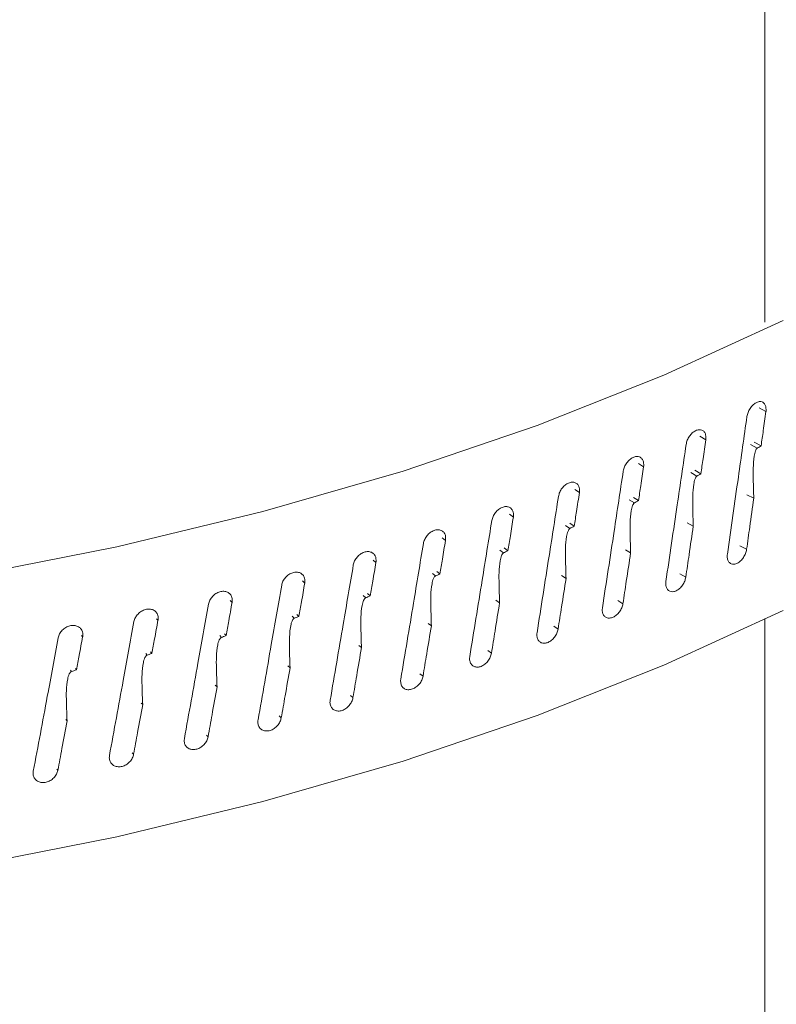
# Model space of a CAD drawing. Extents: x -23 to 225, y -11 to 180.
# Drawn here: x 194 to 195, y 166 to 167 of the extents above; entities that cross this region are included whole.
import ezdxf

# ---------------------------------------------------------------- set-up
doc = ezdxf.new("R2010")
doc.units = 0
doc.header["$LTSCALE"] = 8
doc.header["$MEASUREMENT"] = 0
doc.layers.get('0').update_dxf_attribs({"linetype": 'CONTINUOUS'})

# ---------------------------------------------------------------- blocks, each defined once
blk = doc.blocks.new('A$C03E12BFB')
at = {"color": 7, "linetype": 'Continuous', "lineweight": 15}
for p, q in [((17.6813, 65.1175), (17.6813, 64.3839)), ((17.6827, 64.2812), (17.6748, 64.2854)), ((17.6136, 64.2488), (17.6066, 64.2528)), ((17.6693, 64.2462), (17.6772, 64.242)), ((17.6649, 64.2433), (17.6728, 64.2392)), ((17.542, 64.2178), (17.536, 64.2215)), ((17.5964, 64.211), (17.6033, 64.2071)), ((17.601, 64.2137), (17.6079, 64.2098)), ((17.4682, 64.1882), (17.463, 64.1916)), ((17.5255, 64.1799), (17.5315, 64.1763)), ((17.5302, 64.1826), (17.5362, 64.1789)), ((17.6688, 64.1816), (17.6609, 64.1855)), ((17.3922, 64.16), (17.3878, 64.1631)), ((17.5991, 64.1495), (17.5923, 64.1532)), ((17.4522, 64.1502), (17.4573, 64.1468)), ((17.457, 64.1528), (17.4622, 64.1494)), ((17.3141, 64.1332), (17.3104, 64.1361)), ((17.3766, 64.1219), (17.381, 64.1188)), ((17.3816, 64.1244), (17.386, 64.1212)), ((17.5271, 64.1188), (17.5212, 64.1223)), ((17.6605, 64.1229), (17.6528, 64.1269)), ((17.2341, 64.1079), (17.231, 64.1105)), ((17.3041, 64.0975), (17.3078, 64.0946)), ((17.1522, 64.0841), (17.1497, 64.0865)), ((17.299, 64.0951), (17.3027, 64.0923)), ((17.4528, 64.0894), (17.4477, 64.0927)), ((17.5905, 64.091), (17.5838, 64.0948)), ((17.0686, 64.0619), (17.0666, 64.064)), ((17.2193, 64.0697), (17.2224, 64.0672)), ((17.2245, 64.072), (17.2276, 64.0694)), ((17.3764, 64.0615), (17.3721, 64.0645)), ((17.5182, 64.0604), (17.5124, 64.064)), ((16.9834, 64.0413), (16.9818, 64.0431)), ((17.1377, 64.0459), (17.1402, 64.0436)), ((17.1431, 64.0481), (17.1456, 64.0458)), ((17.6813, 64.0424), (17.6813, 61.7547)), ((17.2979, 64.035), (17.2943, 64.0377)), ((17.4437, 64.0312), (17.4387, 64.0345)), ((16.8967, 64.0223), (16.8955, 64.0238)), ((17.0544, 64.0237), (17.0564, 64.0216)), ((17.0598, 64.0257), (17.0618, 64.0237)), ((17.2175, 64.01), (17.2145, 64.0125)), ((17.367, 64.0035), (17.3628, 64.0065)), ((16.9693, 64.003), (16.971, 64.0012)), ((16.9749, 64.005), (16.9765, 64.0032)), ((16.8828, 63.984), (16.884, 63.9825)), ((16.8884, 63.9858), (16.8897, 63.9843)), ((17.1353, 63.9866), (17.1328, 63.9888)), ((17.2883, 63.9772), (17.2847, 63.9799)), ((17.0513, 63.9647), (17.0493, 63.9666)), ((17.2077, 63.9524), (17.2047, 63.9549)), ((16.9658, 63.9444), (16.9642, 63.9461)), ((16.8788, 63.9257), (16.8776, 63.9272)), ((17.1252, 63.9291), (17.1228, 63.9313)), ((17.0411, 63.9074), (17.0391, 63.9094)), ((16.9554, 63.8873), (16.9538, 63.889)), ((16.8682, 63.8688), (16.867, 63.8703))]:
    blk.add_line(p, q, dxfattribs=at)
at = {"color": 7, "linetype": 'Continuous', "lineweight": 15, "flags": 128}
for points in [[(17.7024, 64.3861), (17.5654, 64.323), (17.4195, 64.2651), (17.2653, 64.2128), (17.1039, 64.1663), (16.936, 64.1259), (16.7626, 64.0918), (16.5847, 64.0643), (16.4031, 64.0434), (16.219, 64.0292), (16.0333, 64.0219), (15.847, 64.0215), (15.6611, 64.028), (15.4767, 64.0414), (15.2948, 64.0615), (15.1164, 64.0883), (14.9425, 64.1217), (14.7739, 64.1613), (14.6117, 64.2071), (14.4567, 64.2588), (14.3097, 64.3161), (14.1717, 64.3786), (14.0432, 64.4461), (13.9251, 64.5181)], [(13.9251, 64.1847), (14.0432, 64.1127), (14.1717, 64.0452), (14.3097, 63.9827), (14.4567, 63.9254), (14.6117, 63.8737), (14.7739, 63.8279), (14.9425, 63.7883), (15.1164, 63.7549), (15.2948, 63.7281), (15.4767, 63.708), (15.6611, 63.6946), (15.847, 63.6882), (16.0333, 63.6885), (16.219, 63.6958), (16.4031, 63.71), (16.5847, 63.7309), (16.7626, 63.7584), (16.936, 63.7925), (17.1039, 63.8329), (17.2653, 63.8794), (17.4195, 63.9317), (17.5654, 63.9896), (17.7024, 64.0527)]]:
    blk.add_lwpolyline(points, dxfattribs=at)
at = {"color": 7, "linetype": 'Continuous', "lineweight": 15}
for points, knots in [([(0.9294, 69.5905), (1.5693, 69.3325), (2.8492, 68.8166), (4.7715, 67.9823), (6.6947, 67.1039), (8.6182, 66.1776), (10.5299, 65.2106), (12.4291, 64.2042), (14.3148, 63.1587), (16.1984, 62.0724), (17.4512, 61.3115), (18.0776, 60.931)], [0, 0, 0, 0, 0.111988, 0.223979, 0.335974, 0.447971, 0.559971, 0.669974, 0.77998, 0.889989, 1, 1, 1, 1]), ([(17.9141, 60.6656), (17.2763, 61.0529), (16.0016, 61.8269), (14.086, 62.9303), (12.1699, 63.9904), (10.2529, 65.0033), (8.3466, 65.9643), (6.4509, 66.8744), (4.5659, 67.7333), (2.6799, 68.5508), (1.4235, 69.0571), (0.7948, 69.3104)], [0, 0, 0, 0, 0.112198, 0.224246, 0.336187, 0.448066, 0.559924, 0.669807, 0.779754, 0.889804, 1, 1, 1, 1]), ([(13.1873, 64.2382), (13.0931, 64.2931), (12.9054, 64.4027), (12.6686, 64.5898), (12.4687, 64.7906), (12.3112, 65.0041), (12.1971, 65.2273), (12.128, 65.4573), (12.1049, 65.6911), (12.1277, 65.9259), (12.1962, 66.1586), (12.3097, 66.3862), (12.4666, 66.606), (12.665, 66.815), (12.9026, 67.0108), (13.1762, 67.1907), (13.4826, 67.3526), (13.818, 67.4944), (14.1782, 67.6143), (14.5586, 67.7109), (14.9546, 67.7828), (15.3611, 67.8293), (15.773, 67.8497), (16.1851, 67.8439), (16.5921, 67.812), (16.9888, 67.7544), (17.3704, 67.6719), (17.7312, 67.5653), (18.0704, 67.4374), (18.2718, 67.3346), (18.3728, 67.2829)], [0, 0, 0, 0, 0.03578, 0.071333, 0.107111, 0.142893, 0.178449, 0.214226, 0.25001, 0.285565, 0.321339, 0.357125, 0.392678, 0.42844, 0.464236, 0.499787, 0.535538, 0.571344, 0.606896, 0.642641, 0.678453, 0.714007, 0.749749, 0.785565, 0.82112, 0.856865, 0.892679, 0.928236, 0.963987, 1, 1, 1, 1]), ([(17.6608, 64.2754), (17.6612, 64.277), (17.6619, 64.2803), (17.6644, 64.285), (17.6676, 64.2889), (17.6713, 64.2916), (17.6751, 64.2929), (17.6785, 64.2925), (17.6811, 64.2905), (17.6826, 64.2873), (17.6828, 64.2848), (17.6829, 64.2836)], [0, 0, 0, 0, 0.113846, 0.227691, 0.341536, 0.455381, 0.569226, 0.683076, 0.796928, 0.910779, 1, 1, 1, 1]), ([(17.6827, 64.2812), (17.6817, 64.2739), (17.6799, 64.2608), (17.678, 64.2477), (17.6772, 64.242)], [0, 0, 0, 0, 0.560148, 1, 1, 1, 1]), ([(17.6829, 64.2836), (17.6829, 64.2832), (17.6829, 64.2824), (17.6828, 64.2815), (17.6827, 64.2812)], [0, 0, 0, 0, 0.55883, 1, 1, 1, 1]), ([(17.6384, 64.1173), (17.6426, 64.1468), (17.6501, 64.1995), (17.6576, 64.2522), (17.6608, 64.2754)], [0, 0, 0, 0, 0.5606106, 1, 1, 1, 1]), ([(17.5909, 64.2435), (17.5913, 64.2451), (17.592, 64.2483), (17.5946, 64.253), (17.5979, 64.2568), (17.6018, 64.2595), (17.6057, 64.2607), (17.6092, 64.2602), (17.6119, 64.2582), (17.6135, 64.255), (17.6137, 64.2524), (17.6137, 64.2513)], [0, 0, 0, 0, 0.113846, 0.227691, 0.341536, 0.455381, 0.569226, 0.683076, 0.796928, 0.910779, 1, 1, 1, 1]), ([(18.6, 61.1993), (18.5055, 61.2568), (18.327, 61.3656), (18.0748, 61.5182), (17.8538, 61.6513), (17.664, 61.7652), (17.5049, 61.8602), (17.3671, 61.9423), (17.2397, 62.0181), (17.1121, 62.0937), (16.8697, 62.237), (16.5123, 62.4469), (16.0642, 62.7076), (15.6412, 62.9513), (15.2556, 63.1716), (14.9627, 63.3377), (14.7495, 63.4578), (14.5931, 63.5457), (14.403, 63.6521), (14.1787, 63.7772), (13.9202, 63.9205), (13.6274, 64.0819), (13.4208, 64.1948), (13.3118, 64.2543)], [0, 0, 0, 0, 0.05367, 0.101423, 0.143261, 0.179184, 0.209192, 0.233575, 0.257412, 0.281545, 0.305972, 0.395, 0.484371, 0.5602, 0.6349, 0.703046, 0.726305, 0.755763, 0.791683, 0.834065, 0.882911, 0.938222, 1, 1, 1, 1]), ([(17.6136, 64.2488), (17.6125, 64.2415), (17.6106, 64.2285), (17.6087, 64.2155), (17.6079, 64.2098)], [0, 0, 0, 0, 0.560148, 1, 1, 1, 1]), ([(17.6137, 64.2513), (17.6137, 64.2508), (17.6137, 64.25), (17.6136, 64.2492), (17.6136, 64.2488)], [0, 0, 0, 0, 0.55883, 1, 1, 1, 1]), ([(18.4743, 61.1838), (17.8873, 61.5382), (16.7135, 62.2469), (14.9508, 63.2653), (13.775, 63.9139), (13.1873, 64.2382)], [0, 0, 0, 0, 0.3334625, 0.6667957, 1, 1, 1, 1]), ([(17.5676, 64.0858), (17.572, 64.1152), (17.5798, 64.1678), (17.5875, 64.2204), (17.5909, 64.2435)], [0, 0, 0, 0, 0.560611, 1, 1, 1, 1]), ([(17.6728, 64.2392), (17.6726, 64.2391), (17.6722, 64.2387), (17.6714, 64.2376), (17.6702, 64.2346), (17.6679, 64.2225), (17.668, 64.2046), (17.6685, 64.1888), (17.6688, 64.1816)], [0, 0, 0, 0, 0.012216, 0.028837, 0.059963, 0.159415, 0.614961, 1, 1, 1, 1]), ([(17.6772, 64.242), (17.6764, 64.2415), (17.6749, 64.2406), (17.6735, 64.2396), (17.6728, 64.2392)], [0, 0, 0, 0, 0.56027, 1, 1, 1, 1]), ([(17.5186, 64.2129), (17.519, 64.2145), (17.5197, 64.2177), (17.5224, 64.2223), (17.5259, 64.2261), (17.5298, 64.2287), (17.5339, 64.2298), (17.5375, 64.2293), (17.5403, 64.2272), (17.5419, 64.224), (17.5421, 64.2214), (17.5422, 64.2203)], [0, 0, 0, 0, 0.113846, 0.227691, 0.341536, 0.455381, 0.569226, 0.683076, 0.796928, 0.910779, 1, 1, 1, 1]), ([(17.4946, 64.0556), (17.4991, 64.085), (17.5072, 64.1374), (17.5151, 64.1899), (17.5186, 64.2129)], [0, 0, 0, 0, 0.560611, 1, 1, 1, 1]), ([(17.542, 64.2178), (17.5409, 64.2106), (17.539, 64.1976), (17.537, 64.1846), (17.5362, 64.1789)], [0, 0, 0, 0, 0.560148, 1, 1, 1, 1]), ([(17.5422, 64.2203), (17.5422, 64.2198), (17.5422, 64.219), (17.5421, 64.2182), (17.542, 64.2178)], [0, 0, 0, 0, 0.55883, 1, 1, 1, 1]), ([(17.6079, 64.2098), (17.607, 64.2093), (17.6055, 64.2084), (17.604, 64.2075), (17.6033, 64.2071)], [0, 0, 0, 0, 0.56027, 1, 1, 1, 1]), ([(17.4441, 64.1837), (17.4445, 64.1853), (17.4452, 64.1885), (17.448, 64.1931), (17.4515, 64.1968), (17.4556, 64.1993), (17.4598, 64.2003), (17.4635, 64.1997), (17.4664, 64.1976), (17.4681, 64.1944), (17.4683, 64.1918), (17.4684, 64.1906)], [0, 0, 0, 0, 0.113846, 0.227691, 0.341536, 0.455381, 0.569226, 0.683076, 0.796928, 0.910779, 1, 1, 1, 1]), ([(17.6033, 64.2071), (17.6031, 64.2069), (17.6027, 64.2066), (17.6019, 64.2055), (17.6006, 64.2025), (17.5983, 64.1905), (17.5984, 64.1726), (17.5989, 64.1568), (17.5991, 64.1495)], [0, 0, 0, 0, 0.012186, 0.028935, 0.059948, 0.159181, 0.613262, 1, 1, 1, 1]), ([(17.4682, 64.1882), (17.4671, 64.1809), (17.4651, 64.168), (17.463, 64.1551), (17.4622, 64.1494)], [0, 0, 0, 0, 0.560148, 1, 1, 1, 1]), ([(17.4684, 64.1906), (17.4684, 64.1902), (17.4684, 64.1894), (17.4682, 64.1886), (17.4682, 64.1882)], [0, 0, 0, 0, 0.55883, 1, 1, 1, 1]), ([(17.4194, 64.0269), (17.424, 64.0562), (17.4323, 64.1085), (17.4405, 64.1608), (17.4441, 64.1837)], [0, 0, 0, 0, 0.560611, 1, 1, 1, 1]), ([(17.5315, 64.1763), (17.5313, 64.1761), (17.5308, 64.1758), (17.53, 64.1747), (17.5286, 64.1718), (17.5262, 64.1598), (17.5263, 64.1418), (17.5269, 64.126), (17.5271, 64.1188)], [0, 0, 0, 0, 0.012216, 0.028837, 0.059963, 0.159415, 0.614962, 1, 1, 1, 1]), ([(17.5362, 64.1789), (17.5353, 64.1784), (17.5337, 64.1775), (17.5321, 64.1767), (17.5315, 64.1763)], [0, 0, 0, 0, 0.5602704, 1, 1, 1, 1]), ([(17.6688, 64.1816), (17.6672, 64.1706), (17.6645, 64.151), (17.6617, 64.1315), (17.6605, 64.1229)], [0, 0, 0, 0, 0.560229, 1, 1, 1, 1]), ([(17.3674, 64.156), (17.3678, 64.1576), (17.3686, 64.1607), (17.3714, 64.1652), (17.3751, 64.1689), (17.3793, 64.1713), (17.3836, 64.1723), (17.3874, 64.1716), (17.3904, 64.1694), (17.3921, 64.1661), (17.3923, 64.1635), (17.3924, 64.1624)], [0, 0, 0, 0, 0.113846, 0.227691, 0.341536, 0.455381, 0.569226, 0.683076, 0.796928, 0.910779, 1, 1, 1, 1]), ([(17.342, 63.9996), (17.3468, 64.0288), (17.3553, 64.0809), (17.3637, 64.1331), (17.3674, 64.156)], [0, 0, 0, 0, 0.560611, 1, 1, 1, 1]), ([(17.3922, 64.16), (17.391, 64.1527), (17.389, 64.1398), (17.3869, 64.1269), (17.386, 64.1212)], [0, 0, 0, 0, 0.560148, 1, 1, 1, 1]), ([(17.3924, 64.1624), (17.3924, 64.162), (17.3924, 64.1612), (17.3923, 64.1603), (17.3922, 64.16)], [0, 0, 0, 0, 0.55883, 1, 1, 1, 1]), ([(17.2887, 64.1297), (17.2891, 64.1312), (17.2899, 64.1344), (17.2928, 64.1388), (17.2966, 64.1424), (17.3009, 64.1448), (17.3053, 64.1457), (17.3092, 64.1449), (17.3123, 64.1426), (17.3141, 64.1394), (17.3143, 64.1368), (17.3143, 64.1356)], [0, 0, 0, 0, 0.113846, 0.227691, 0.341536, 0.455381, 0.569226, 0.683076, 0.796928, 0.910779, 1, 1, 1, 1]), ([(17.4573, 64.1468), (17.4571, 64.1467), (17.4566, 64.1464), (17.4558, 64.1453), (17.4544, 64.1424), (17.4519, 64.1305), (17.452, 64.1125), (17.4526, 64.0967), (17.4528, 64.0894)], [0, 0, 0, 0, 0.0121862, 0.0289349, 0.0599453, 0.1591767, 0.6131838, 1, 1, 1, 1]), ([(17.4622, 64.1494), (17.4613, 64.1489), (17.4596, 64.1481), (17.458, 64.1472), (17.4573, 64.1468)], [0, 0, 0, 0, 0.56027, 1, 1, 1, 1]), ([(17.5991, 64.1495), (17.5975, 64.1386), (17.5947, 64.1191), (17.5918, 64.0995), (17.5905, 64.091)], [0, 0, 0, 0, 0.560229, 1, 1, 1, 1]), ([(17.3141, 64.1332), (17.3129, 64.126), (17.3108, 64.1131), (17.3087, 64.1002), (17.3078, 64.0946)], [0, 0, 0, 0, 0.560148, 1, 1, 1, 1]), ([(17.3143, 64.1356), (17.3143, 64.1352), (17.3143, 64.1344), (17.3142, 64.1335), (17.3141, 64.1332)], [0, 0, 0, 0, 0.55883, 1, 1, 1, 1]), ([(17.2081, 64.1049), (17.2085, 64.1064), (17.2093, 64.1096), (17.2123, 64.114), (17.2161, 64.1175), (17.2206, 64.1198), (17.225, 64.1205), (17.2291, 64.1197), (17.2322, 64.1174), (17.234, 64.1141), (17.2342, 64.1115), (17.2343, 64.1103)], [0, 0, 0, 0, 0.113846, 0.227691, 0.341536, 0.455381, 0.569226, 0.683076, 0.796928, 0.910779, 1, 1, 1, 1]), ([(17.2627, 63.9738), (17.2676, 64.0029), (17.2763, 64.0548), (17.2849, 64.1068), (17.2887, 64.1297)], [0, 0, 0, 0, 0.560611, 1, 1, 1, 1]), ([(17.386, 64.1212), (17.3851, 64.1208), (17.3834, 64.12), (17.3817, 64.1192), (17.381, 64.1188)], [0, 0, 0, 0, 0.56027, 1, 1, 1, 1]), ([(17.6605, 64.1229), (17.6601, 64.1213), (17.6594, 64.118), (17.6569, 64.1133), (17.6537, 64.1094), (17.6499, 64.1067), (17.6461, 64.1055), (17.6427, 64.1059), (17.64, 64.108), (17.6384, 64.1113), (17.6381, 64.1147), (17.6383, 64.1168), (17.6384, 64.1173)], [0, 0, 0, 0, 0.107371, 0.214742, 0.322113, 0.429483, 0.536854, 0.644229, 0.751606, 0.858982, 0.966351, 1, 1, 1, 1]), ([(17.2343, 64.1103), (17.2343, 64.1099), (17.2343, 64.1091), (17.2342, 64.1083), (17.2341, 64.1079)], [0, 0, 0, 0, 0.55883, 1, 1, 1, 1]), ([(17.381, 64.1188), (17.3808, 64.1187), (17.3803, 64.1184), (17.3794, 64.1173), (17.378, 64.1144), (17.3755, 64.1025), (17.3756, 64.0846), (17.3761, 64.0688), (17.3764, 64.0615)], [0, 0, 0, 0, 0.012211, 0.028841, 0.059944, 0.159181, 0.613311, 1, 1, 1, 1]), ([(17.5271, 64.1188), (17.5254, 64.1079), (17.5225, 64.0884), (17.5195, 64.069), (17.5182, 64.0604)], [0, 0, 0, 0, 0.560229, 1, 1, 1, 1]), ([(17.1257, 64.0816), (17.1261, 64.0831), (17.1269, 64.0863), (17.1299, 64.0906), (17.1339, 64.0941), (17.1384, 64.0962), (17.143, 64.0969), (17.1471, 64.096), (17.1503, 64.0936), (17.1522, 64.0903), (17.1524, 64.0877), (17.1525, 64.0865)], [0, 0, 0, 0, 0.113846, 0.227691, 0.341536, 0.455381, 0.569226, 0.683076, 0.796928, 0.910779, 1, 1, 1, 1]), ([(17.1815, 63.9495), (17.1865, 63.9785), (17.1954, 64.0303), (17.2042, 64.0821), (17.2081, 64.1049)], [0, 0, 0, 0, 0.5606106, 1, 1, 1, 1]), ([(17.2341, 64.1079), (17.2329, 64.1007), (17.2307, 64.0879), (17.2285, 64.075), (17.2276, 64.0694)], [0, 0, 0, 0, 0.560148, 1, 1, 1, 1]), ([(17.1525, 64.0865), (17.1524, 64.0861), (17.1524, 64.0853), (17.1523, 64.0845), (17.1522, 64.0841)], [0, 0, 0, 0, 0.55883, 1, 1, 1, 1]), ([(17.3027, 64.0923), (17.3024, 64.0921), (17.3019, 64.0918), (17.301, 64.0908), (17.2996, 64.0879), (17.297, 64.0761), (17.2971, 64.0581), (17.2977, 64.0423), (17.2979, 64.035)], [0, 0, 0, 0, 0.012213, 0.028843, 0.059947, 0.15919, 0.613381, 1, 1, 1, 1]), ([(17.3078, 64.0946), (17.3068, 64.0941), (17.3051, 64.0934), (17.3034, 64.0926), (17.3027, 64.0923)], [0, 0, 0, 0, 0.56027, 1, 1, 1, 1]), ([(17.4528, 64.0894), (17.4511, 64.0785), (17.4481, 64.0591), (17.445, 64.0397), (17.4437, 64.0312)], [0, 0, 0, 0, 0.560229, 1, 1, 1, 1]), ([(17.5905, 64.091), (17.5902, 64.0894), (17.5895, 64.0861), (17.5869, 64.0815), (17.5835, 64.0776), (17.5796, 64.075), (17.5757, 64.0739), (17.5721, 64.0744), (17.5693, 64.0764), (17.5677, 64.0799), (17.5673, 64.0832), (17.5676, 64.0853), (17.5676, 64.0858)], [0, 0, 0, 0, 0.107371, 0.214742, 0.322113, 0.429483, 0.536854, 0.644229, 0.751606, 0.858982, 0.966351, 1, 1, 1, 1]), ([(17.0415, 64.0599), (17.042, 64.0614), (17.0428, 64.0645), (17.0459, 64.0688), (17.0499, 64.0722), (17.0545, 64.0743), (17.0592, 64.0749), (17.0634, 64.0739), (17.0667, 64.0715), (17.0686, 64.0681), (17.0688, 64.0655), (17.0689, 64.0643)], [0, 0, 0, 0, 0.113846, 0.227691, 0.341536, 0.455381, 0.569226, 0.683076, 0.796928, 0.910779, 1, 1, 1, 1]), ([(17.0985, 63.9267), (17.1036, 63.9556), (17.1127, 64.0072), (17.1217, 64.0589), (17.1257, 64.0816)], [0, 0, 0, 0, 0.560611, 1, 1, 1, 1]), ([(17.1522, 64.0841), (17.151, 64.077), (17.1488, 64.0642), (17.1466, 64.0514), (17.1456, 64.0458)], [0, 0, 0, 0, 0.560148, 1, 1, 1, 1]), ([(17.0689, 64.0643), (17.0688, 64.0639), (17.0688, 64.0631), (17.0687, 64.0623), (17.0686, 64.0619)], [0, 0, 0, 0, 0.55883, 1, 1, 1, 1]), ([(17.2224, 64.0672), (17.2221, 64.0671), (17.2216, 64.0668), (17.2207, 64.0657), (17.2192, 64.0629), (17.2165, 64.0511), (17.2167, 64.0331), (17.2172, 64.0173), (17.2175, 64.01)], [0, 0, 0, 0, 0.012186, 0.028935, 0.059945, 0.159177, 0.613185, 1, 1, 1, 1]), ([(17.2276, 64.0694), (17.2266, 64.069), (17.2249, 64.0683), (17.2231, 64.0675), (17.2224, 64.0672)], [0, 0, 0, 0, 0.56027, 1, 1, 1, 1]), ([(16.9558, 64.0398), (16.9563, 64.0413), (16.9571, 64.0444), (16.9603, 64.0486), (16.9643, 64.0519), (16.969, 64.0539), (16.9738, 64.0544), (16.9781, 64.0534), (16.9814, 64.0509), (16.9833, 64.0475), (16.9836, 64.0448), (16.9837, 64.0437)], [0, 0, 0, 0, 0.113846, 0.227691, 0.341536, 0.455381, 0.569226, 0.683076, 0.796928, 0.910779, 1, 1, 1, 1]), ([(17.0138, 63.9055), (17.019, 63.9343), (17.0283, 63.9858), (17.0375, 64.0372), (17.0415, 64.0599)], [0, 0, 0, 0, 0.560611, 1, 1, 1, 1]), ([(17.0686, 64.0619), (17.0674, 64.0548), (17.0651, 64.042), (17.0628, 64.0293), (17.0618, 64.0237)], [0, 0, 0, 0, 0.560148, 1, 1, 1, 1]), ([(17.3764, 64.0615), (17.3746, 64.0506), (17.3715, 64.0313), (17.3684, 64.012), (17.367, 64.0035)], [0, 0, 0, 0, 0.560229, 1, 1, 1, 1]), ([(17.5182, 64.0604), (17.5179, 64.0588), (17.5171, 64.0556), (17.5145, 64.051), (17.511, 64.0472), (17.507, 64.0446), (17.5029, 64.0436), (17.4992, 64.0441), (17.4964, 64.0463), (17.4946, 64.0497), (17.4943, 64.0531), (17.4946, 64.0552), (17.4946, 64.0556)], [0, 0, 0, 0, 0.107371, 0.214742, 0.322113, 0.429483, 0.536854, 0.644229, 0.751606, 0.858982, 0.966351, 1, 1, 1, 1]), ([(16.9834, 64.0413), (16.9821, 64.0342), (16.9798, 64.0215), (16.9775, 64.0088), (16.9765, 64.0032)], [0, 0, 0, 0, 0.560148, 1, 1, 1, 1]), ([(16.9837, 64.0437), (16.9836, 64.0433), (16.9836, 64.0425), (16.9835, 64.0416), (16.9834, 64.0413)], [0, 0, 0, 0, 0.55883, 1, 1, 1, 1]), ([(17.1402, 64.0436), (17.1399, 64.0434), (17.1392, 64.0431), (17.1384, 64.0419), (17.1373, 64.0399), (17.136, 64.0355), (17.1348, 64.0268), (17.1344, 64.0099), (17.1349, 63.9958), (17.1353, 63.9866)], [0, 0, 0, 0, 0.017552, 0.035334, 0.063889, 0.123095, 0.254201, 0.509679, 1, 1, 1, 1]), ([(17.1456, 64.0458), (17.1446, 64.0454), (17.1428, 64.0447), (17.141, 64.0439), (17.1402, 64.0436)], [0, 0, 0, 0, 0.56027, 1, 1, 1, 1]), ([(16.8687, 64.0213), (16.8691, 64.0228), (16.87, 64.0259), (16.8732, 64.03), (16.8773, 64.0333), (16.8821, 64.0352), (16.8869, 64.0356), (16.8913, 64.0345), (16.8947, 64.0319), (16.8966, 64.0285), (16.8969, 64.0258), (16.897, 64.0247)], [0, 0, 0, 0, 0.113846, 0.227691, 0.341536, 0.455381, 0.569226, 0.683076, 0.796928, 0.910779, 1, 1, 1, 1]), ([(16.9276, 63.8859), (16.9329, 63.9147), (16.9423, 63.9659), (16.9517, 64.0172), (16.9558, 64.0398)], [0, 0, 0, 0, 0.560611, 1, 1, 1, 1]), ([(17.2979, 64.035), (17.2961, 64.0242), (17.2929, 64.0049), (17.2897, 63.9856), (17.2883, 63.9772)], [0, 0, 0, 0, 0.560229, 1, 1, 1, 1]), ([(17.4437, 64.0312), (17.4433, 64.0296), (17.4426, 64.0264), (17.4398, 64.0219), (17.4362, 64.0182), (17.4321, 64.0157), (17.4279, 64.0147), (17.4241, 64.0153), (17.4212, 64.0175), (17.4194, 64.021), (17.4191, 64.0244), (17.4193, 64.0264), (17.4194, 64.0269)], [0, 0, 0, 0, 0.107371, 0.214742, 0.322113, 0.429483, 0.536854, 0.644229, 0.751606, 0.858982, 0.966351, 1, 1, 1, 1]), ([(16.84, 63.868), (16.8454, 63.8966), (16.855, 63.9477), (16.8645, 63.9988), (16.8687, 64.0213)], [0, 0, 0, 0, 0.5606106, 1, 1, 1, 1]), ([(16.8967, 64.0223), (16.8954, 64.0152), (16.8931, 64.0025), (16.8907, 63.9899), (16.8897, 63.9843)], [0, 0, 0, 0, 0.560148, 1, 1, 1, 1]), ([(16.897, 64.0247), (16.8969, 64.0242), (16.8969, 64.0234), (16.8968, 64.0226), (16.8967, 64.0223)], [0, 0, 0, 0, 0.55883, 1, 1, 1, 1]), ([(17.0564, 64.0216), (17.0562, 64.0215), (17.0556, 64.0212), (17.0547, 64.0203), (17.0531, 64.0175), (17.0503, 64.0058), (17.0505, 63.9878), (17.0511, 63.972), (17.0513, 63.9647)], [0, 0, 0, 0, 0.012211, 0.028841, 0.059944, 0.159181, 0.613311, 1, 1, 1, 1]), ([(17.0618, 64.0237), (17.0608, 64.0233), (17.059, 64.0226), (17.0572, 64.0219), (17.0564, 64.0216)], [0, 0, 0, 0, 0.56027, 1, 1, 1, 1]), ([(17.2175, 64.01), (17.2157, 63.9992), (17.2124, 63.98), (17.2091, 63.9608), (17.2077, 63.9524)], [0, 0, 0, 0, 0.5602293, 1, 1, 1, 1]), ([(16.971, 64.0012), (16.9707, 64.0011), (16.9702, 64.0009), (16.9692, 63.9999), (16.9676, 63.9972), (16.9648, 63.9855), (16.9649, 63.9675), (16.9655, 63.9517), (16.9658, 63.9444)], [0, 0, 0, 0, 0.012211, 0.028841, 0.059944, 0.159181, 0.613311, 1, 1, 1, 1]), ([(16.9765, 64.0032), (16.9755, 64.0028), (16.9736, 64.0022), (16.9718, 64.0015), (16.971, 64.0012)], [0, 0, 0, 0, 0.56027, 1, 1, 1, 1]), ([(17.367, 64.0035), (17.3666, 64.0019), (17.3659, 63.9987), (17.363, 63.9942), (17.3594, 63.9905), (17.3551, 63.9881), (17.3508, 63.9872), (17.3469, 63.9879), (17.3439, 63.9902), (17.3421, 63.9937), (17.3417, 63.9971), (17.342, 63.9991), (17.342, 63.9996)], [0, 0, 0, 0, 0.107371, 0.214742, 0.322113, 0.429483, 0.536854, 0.644229, 0.751606, 0.858982, 0.966351, 1, 1, 1, 1]), ([(16.8897, 63.9843), (16.8886, 63.984), (16.8868, 63.9834), (16.8849, 63.9827), (16.884, 63.9825)], [0, 0, 0, 0, 0.56027, 1, 1, 1, 1]), ([(17.1353, 63.9866), (17.1334, 63.9758), (17.1301, 63.9567), (17.1267, 63.9375), (17.1252, 63.9291)], [0, 0, 0, 0, 0.560229, 1, 1, 1, 1]), ([(16.884, 63.9825), (16.8838, 63.9824), (16.8832, 63.9821), (16.8823, 63.9812), (16.8806, 63.9784), (16.8778, 63.9668), (16.8779, 63.9488), (16.8785, 63.933), (16.8788, 63.9257)], [0, 0, 0, 0, 0.012219, 0.02884, 0.059965, 0.159416, 0.615013, 1, 1, 1, 1]), ([(17.2883, 63.9772), (17.2879, 63.9756), (17.2871, 63.9724), (17.2842, 63.968), (17.2805, 63.9644), (17.2761, 63.9621), (17.2717, 63.9612), (17.2677, 63.962), (17.2646, 63.9643), (17.2627, 63.9679), (17.2624, 63.9713), (17.2626, 63.9733), (17.2627, 63.9738)], [0, 0, 0, 0, 0.107371, 0.214742, 0.322113, 0.429483, 0.536854, 0.644229, 0.751606, 0.858982, 0.966351, 1, 1, 1, 1]), ([(17.0513, 63.9647), (17.0494, 63.954), (17.046, 63.9349), (17.0426, 63.9158), (17.0411, 63.9074)], [0, 0, 0, 0, 0.560229, 1, 1, 1, 1]), ([(17.2077, 63.9524), (17.2073, 63.9508), (17.2064, 63.9476), (17.2035, 63.9433), (17.1996, 63.9397), (17.1952, 63.9375), (17.1907, 63.9367), (17.1866, 63.9376), (17.1834, 63.94), (17.1815, 63.9436), (17.1811, 63.947), (17.1814, 63.949), (17.1815, 63.9495)], [0, 0, 0, 0, 0.107371, 0.214742, 0.322113, 0.429483, 0.536854, 0.644229, 0.751606, 0.858982, 0.966351, 1, 1, 1, 1]), ([(16.9658, 63.9444), (16.9639, 63.9337), (16.9604, 63.9147), (16.9569, 63.8956), (16.9554, 63.8873)], [0, 0, 0, 0, 0.560229, 1, 1, 1, 1]), ([(17.1252, 63.9291), (17.1248, 63.9275), (17.124, 63.9244), (17.121, 63.9201), (17.117, 63.9166), (17.1125, 63.9144), (17.1079, 63.9138), (17.1037, 63.9147), (17.1004, 63.9172), (17.0985, 63.9208), (17.0981, 63.9242), (17.0984, 63.9262), (17.0985, 63.9267)], [0, 0, 0, 0, 0.107371, 0.214742, 0.322113, 0.429483, 0.536854, 0.644229, 0.751606, 0.858982, 0.966351, 1, 1, 1, 1]), ([(16.8788, 63.9257), (16.8768, 63.9151), (16.8733, 63.8961), (16.8698, 63.8771), (16.8682, 63.8688)], [0, 0, 0, 0, 0.5602293, 1, 1, 1, 1]), ([(17.0411, 63.9074), (17.0407, 63.9058), (17.0398, 63.9027), (17.0367, 63.8984), (17.0327, 63.8951), (17.0281, 63.893), (17.0234, 63.8924), (17.0191, 63.8934), (17.0158, 63.8959), (17.0138, 63.8996), (17.0135, 63.903), (17.0138, 63.905), (17.0138, 63.9055)], [0, 0, 0, 0, 0.107371, 0.214742, 0.322113, 0.429483, 0.536854, 0.644229, 0.751606, 0.858982, 0.966351, 1, 1, 1, 1]), ([(16.9554, 63.8873), (16.955, 63.8857), (16.9541, 63.8826), (16.9509, 63.8784), (16.9469, 63.8751), (16.9421, 63.8731), (16.9374, 63.8727), (16.933, 63.8738), (16.9297, 63.8763), (16.9276, 63.88), (16.9273, 63.8834), (16.9276, 63.8854), (16.9276, 63.8859)], [0, 0, 0, 0, 0.107371, 0.214742, 0.322113, 0.429483, 0.536854, 0.644229, 0.751606, 0.858982, 0.966351, 1, 1, 1, 1]), ([(16.8682, 63.8688), (16.8678, 63.8673), (16.8669, 63.8642), (16.8637, 63.86), (16.8596, 63.8568), (16.8548, 63.8549), (16.8499, 63.8545), (16.8455, 63.8557), (16.8421, 63.8583), (16.84, 63.8621), (16.8397, 63.8655), (16.84, 63.8675), (16.84, 63.868)], [0, 0, 0, 0, 0.107371, 0.214742, 0.322113, 0.429483, 0.536854, 0.644229, 0.751606, 0.858982, 0.966351, 1, 1, 1, 1])]:
    blk.add_open_spline(points, degree=3, knots=knots, dxfattribs=at)

msp = doc.modelspace()

# ---------------------------------------------------------------- block references
msp.add_blockref('A$C03E12BFB', (177.0229, 102.318))

doc.saveas('drawing.dxf')
